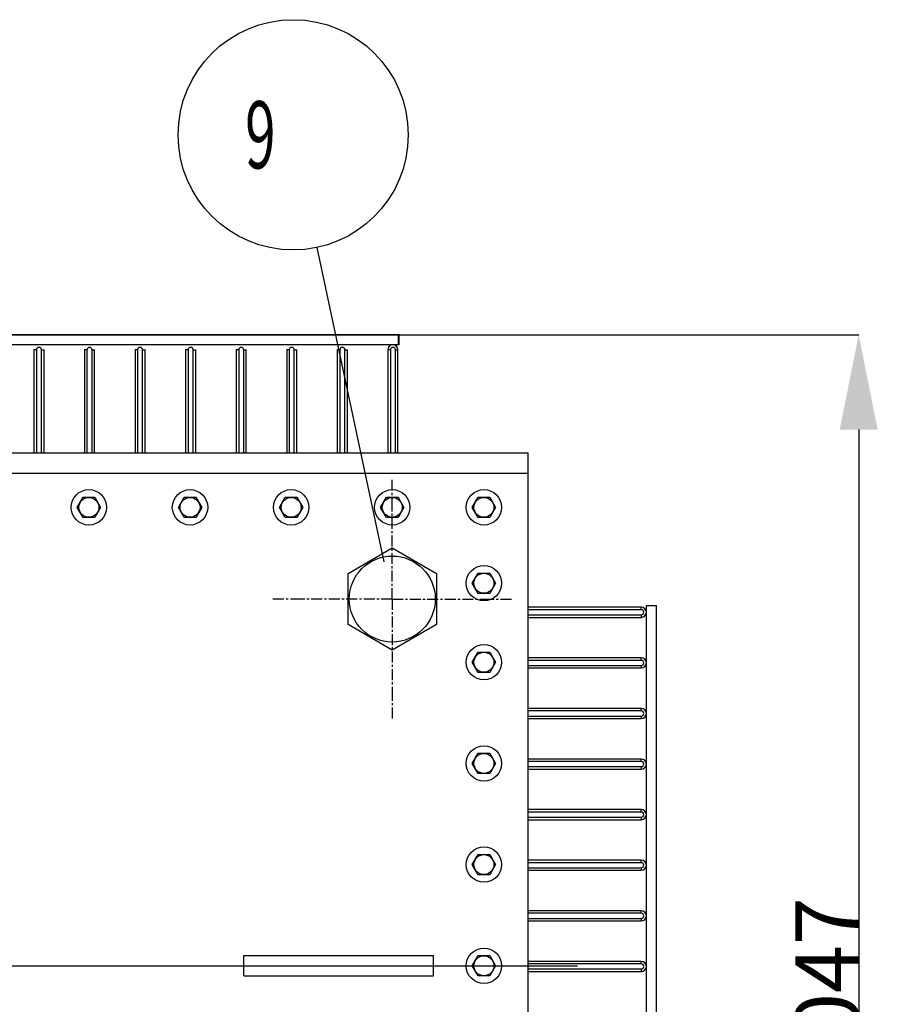
# Model space of a CAD drawing. Units: millimetres. Extents: x 11387 to 17079, y -5093 to -1452.
# Drawn here: x 13044 to 13723, y -4259 to -3480 of the extents above; entities that cross this region are included whole.
import ezdxf

# ---------------------------------------------------------------- set-up
doc = ezdxf.new("R2010")
doc.units = ezdxf.units.MM
doc.header["$LTSCALE"] = 23.1
doc.header["$PDMODE"] = 3
doc.header["$PDSIZE"] = 8
doc.linetypes.add('CENTER', pattern=[0.6, 0.375, -0.075, 0.075, -0.075])
doc.layers.get('0').update_dxf_attribs({"linetype": 'CONTINUOUS'})
doc.layers.get('Defpoints').update_dxf_attribs({"linetype": 'CONTINUOUS'})
for name, color, linetype in [('DEFAULT_1', 7, 'CENTER'), ('PRT_AXIS', 7, 'CONTINUOUS'), ('PRT_BASE_FEATURES', 7, 'CONTINUOUS')]:
    doc.layers.add(name, color=color, linetype=linetype)
doc.styles.get("Standard").update_dxf_attribs({"font": 'POLSKIE.SHX', "width": 0.6})
doc.dimstyles.new('DIMSTYLE_1', dxfattribs={"dimtxt": 3.5, "dimasz": 2.5, "dimexe": 0.18, "dimexo": 0.0625, "dimgap": 0.09, "dimtad": 1, "dimdec": 0, "dimlfac": 16.079404, "dimdsep": 46, "dimtxsty": 'Standard', "dimblk": '_FILLED', "dimblk1": '_FILLED', "dimblk2": '_FILLED', "dimcen": 0.09, "dimadec": 0, "dimazin": 0, "dimtfac": 1, "dimtdec": 0, "dimtofl": 0, "dimtmove": 0, "dimatfit": 3, "dimldrblk": '_FILLED', "dimfxl": 1, "dimtolj": 1, "dimarcsym": 0})
doc.dimstyles.get("Standard").update_dxf_attribs({"dimtxt": 3.5, "dimasz": 2.5, "dimexe": 0.18, "dimexo": 0.0625, "dimgap": 0.09, "dimtad": 1, "dimdsep": 46, "dimtxsty": 'Standard', "dimblk": '_FILLED', "dimblk1": '_FILLED', "dimblk2": '_FILLED', "dimcen": 0.09, "dimadec": 0, "dimazin": 0, "dimtp": 0.01, "dimtm": 0.01, "dimtfac": 1, "dimtofl": 0, "dimtmove": 0, "dimatfit": 3, "dimldrblk": '_FILLED', "dimfxl": 1, "dimtolj": 1, "dimarcsym": 0})

# ---------------------------------------------------------------- blocks, each defined once
blk = doc.blocks.new('_FILLED')
at = {"color": 0, "linetype": 'ByBlock'}
blk.add_solid([(0, 0), (-1, 0.2), (-1, -0.2)], dxfattribs=at)
blk = doc.blocks.new('*D28')
at = {"color": 0, "lineweight": -2}
for p, q in [((12636.57, -3729.27), (13707.7, -3729.27)), ((13707.52, -3804.27), (13707.52, -4652.28)), ((12639.82, -4727.28), (13707.7, -4727.28))]:
    blk.add_line(p, q, dxfattribs=at)
at = {"layer": 'Defpoints', "color": 0}
for p in [(12636.51, -3729.27), (12639.75, -4727.28), (13707.52, -4727.28)]:
    blk.add_point(p, dxfattribs=at)
at = {"color": 0, "lineweight": -2, "xscale": 75, "yscale": 75, "zscale": 75}
for p, rotation in [((13707.52, -3729.27), 90), ((13707.52, -4727.28), 270)]:
    blk.add_blockref('_FILLED', p, dxfattribs=dict(at, rotation=rotation))
at = {"color": 0, "insert": (13657.43, -4268.74), "char_height": 50, "attachment_point": 2, "rotation": 90}
blk.add_mtext('\\A1;16047', dxfattribs=at)

msp = doc.modelspace()

# ---------------------------------------------------------------- linework, layer by layer
at = {"color": 7}
for p, q in [((13344.04212, -3729.27541), (11893.54212, -3729.27541)), ((13343.54212, -3737.27537), (13343.54212, -3729.27546)), ((13344.04212, -3737.27537), (13344.04212, -3729.27546)), ((13344.04212, -3737.27541), (11893.54212, -3737.27541)), ((13055.04212, -3741.27541), (13055.04212, -3822.77541)), ((13057.04212, -3741.27541), (13055.04212, -3741.27541)), ((13057.04212, -3741.27541), (13057.04212, -3822.77541)), ((13061.04212, -3822.77541), (13061.04212, -3741.27541)), ((13061.04212, -3741.27541), (13063.04212, -3741.27541)), ((13063.04212, -3822.77541), (13063.04212, -3741.27541)), ((13095.04212, -3741.27541), (13095.04212, -3822.77541)), ((13097.04212, -3741.27541), (13095.04212, -3741.27541)), ((13097.04212, -3741.27541), (13097.04212, -3822.77541)), ((13101.04212, -3822.77541), (13101.04212, -3741.27541)), ((13101.04212, -3741.27541), (13103.04212, -3741.27541)), ((13103.04212, -3822.77541), (13103.04212, -3741.27541)), ((13137.04212, -3741.27541), (13135.04212, -3741.27541)), ((13135.04212, -3741.27541), (13135.04212, -3822.77541)), ((13137.04212, -3741.27541), (13137.04212, -3822.77541)), ((13141.04212, -3741.27541), (13143.04212, -3741.27541)), ((13141.04212, -3822.77541), (13141.04212, -3741.27541)), ((13143.04212, -3822.77541), (13143.04212, -3741.27541)), ((13177.04212, -3741.27541), (13175.04212, -3741.27541)), ((13175.04212, -3741.27541), (13175.04212, -3822.77541)), ((13177.04212, -3741.27541), (13177.04212, -3822.77541)), ((13181.04212, -3741.27541), (13183.04212, -3741.27541)), ((13181.04212, -3822.77541), (13181.04212, -3741.27541)), ((13183.04212, -3822.77541), (13183.04212, -3741.27541)), ((13217.04212, -3741.27541), (13215.04212, -3741.27541)), ((13215.04212, -3741.27541), (13215.04212, -3822.77541)), ((13217.04212, -3741.27541), (13217.04212, -3822.77541)), ((13221.04212, -3741.27541), (13223.04212, -3741.27541)), ((13221.04212, -3822.77541), (13221.04212, -3741.27541)), ((13223.04212, -3822.77541), (13223.04212, -3741.27541)), ((13257.04212, -3741.27541), (13255.04212, -3741.27541)), ((13255.04212, -3741.27541), (13255.04212, -3822.77541)), ((13257.04212, -3741.27541), (13257.04212, -3822.77541)), ((13261.04212, -3741.27541), (13263.04212, -3741.27541)), ((13261.04212, -3822.77541), (13261.04212, -3741.27541)), ((13263.04212, -3822.77541), (13263.04212, -3741.27541)), ((13297.04212, -3741.27541), (13295.04212, -3741.27541)), ((13295.04212, -3741.27541), (13295.04212, -3822.77541)), ((13297.04212, -3741.27541), (13297.04212, -3822.77541)), ((13301.04212, -3741.27541), (13303.04212, -3741.27541)), ((13301.04212, -3822.77541), (13301.04212, -3741.27541)), ((13303.04212, -3822.77541), (13303.04212, -3741.27541)), ((13337.04212, -3741.27541), (13335.04212, -3741.27541)), ((13335.04212, -3741.27541), (13335.04212, -3822.77541)), ((13337.04212, -3741.27541), (13337.04212, -3822.77541)), ((13341.04212, -3741.27541), (13343.04212, -3741.27541)), ((13341.04212, -3822.77541), (13341.04212, -3741.27541)), ((13343.04212, -3822.77541), (13343.04212, -3741.27541)), ((11791.04212, -3822.77541), (13446.04212, -3822.77541)), ((13446.04212, -4633.77541), (13446.04212, -3822.77541)), ((11791.04212, -3838.77541), (13446.04212, -3838.77541)), ((13303.54212, -3918.06815), (13338.54212, -3897.86089)), ((13338.54212, -3897.86089), (13373.54212, -3918.06815)), ((13303.54212, -3958.48267), (13303.54212, -3918.06815)), ((13373.54212, -3918.06815), (13373.54212, -3958.48267)), ((13535.54212, -3944.77541), (13446.04212, -3944.77541)), ((13535.54212, -3946.77541), (13446.04212, -3946.77541)), ((13535.54212, -3946.77541), (13535.54212, -3944.77541)), ((13539.54212, -4513.77541), (13539.54212, -3943.27541)), ((13539.54216, -3943.27541), (13547.54207, -3943.27541)), ((13547.54212, -4513.77541), (13547.54212, -3943.27541)), ((13446.04212, -3950.77541), (13535.54212, -3950.77541)), ((13446.04212, -3952.77541), (13535.54212, -3952.77541)), ((13535.54212, -3950.77541), (13535.54212, -3952.77541)), ((13338.54212, -3978.68993), (13303.54212, -3958.48267)), ((13373.54212, -3958.48267), (13338.54212, -3978.68993)), ((13535.54212, -3984.77541), (13446.04212, -3984.77541)), ((13535.54212, -3986.77541), (13535.54212, -3984.77541)), ((13535.54212, -3986.77541), (13446.04212, -3986.77541)), ((13446.04212, -3990.77541), (13535.54212, -3990.77541)), ((13446.04212, -3992.77541), (13535.54212, -3992.77541)), ((13535.54212, -3990.77541), (13535.54212, -3992.77541)), ((13535.54212, -4024.77541), (13446.04212, -4024.77541)), ((13535.54212, -4026.77541), (13535.54212, -4024.77541)), ((13535.54212, -4026.77541), (13446.04212, -4026.77541)), ((13446.04212, -4030.77541), (13535.54212, -4030.77541)), ((13446.04212, -4032.77541), (13535.54212, -4032.77541)), ((13535.54212, -4030.77541), (13535.54212, -4032.77541)), ((13535.54212, -4064.77541), (13446.04212, -4064.77541)), ((13535.54212, -4066.77541), (13446.04212, -4066.77541)), ((13446.04212, -4070.77541), (13535.54212, -4070.77541)), ((13535.54212, -4066.77541), (13535.54212, -4064.77541)), ((13535.54212, -4070.77541), (13535.54212, -4072.77541)), ((13446.04212, -4072.77541), (13535.54212, -4072.77541)), ((13535.54212, -4104.77541), (13446.04212, -4104.77541)), ((13535.54212, -4106.77541), (13446.04212, -4106.77541)), ((13535.54212, -4106.77541), (13535.54212, -4104.77541)), ((13446.04212, -4110.77541), (13535.54212, -4110.77541)), ((13446.04212, -4112.77541), (13535.54212, -4112.77541)), ((13535.54212, -4110.77541), (13535.54212, -4112.77541)), ((13535.54212, -4144.77541), (13446.04212, -4144.77541)), ((13535.54212, -4146.77541), (13446.04212, -4146.77541)), ((13535.54212, -4146.77541), (13535.54212, -4144.77541)), ((13446.04212, -4150.77541), (13535.54212, -4150.77541)), ((13446.04212, -4152.77541), (13535.54212, -4152.77541)), ((13535.54212, -4150.77541), (13535.54212, -4152.77541)), ((13535.54212, -4184.77541), (13446.04212, -4184.77541)), ((13535.54212, -4186.77541), (13446.04212, -4186.77541)), ((13535.54212, -4186.77541), (13535.54212, -4184.77541)), ((13446.04212, -4190.77541), (13535.54212, -4190.77541)), ((13446.04212, -4192.77541), (13535.54212, -4192.77541)), ((13535.54212, -4190.77541), (13535.54212, -4192.77541)), ((13221.04212, -4220.27541), (13371.04212, -4220.27541)), ((13221.04212, -4236.27541), (13221.04212, -4220.27541)), ((13371.04212, -4236.27541), (13371.04212, -4220.27541)), ((13535.54212, -4224.77541), (13446.04212, -4224.77541)), ((13535.54212, -4226.77541), (13446.04212, -4226.77541)), ((13535.54212, -4226.77541), (13535.54212, -4224.77541)), ((13446.04212, -4230.77541), (13535.54212, -4230.77541)), ((13446.04212, -4232.77541), (13535.54212, -4232.77541)), ((13535.54212, -4230.77541), (13535.54212, -4232.77541)), ((13221.04212, -4236.27541), (13371.04212, -4236.27541))]:
    msp.add_line(p, q, dxfattribs=at)
for centre, radius in [((13260.15895, -3571.216), 91.0285), ((13338.54212, -3938.27541), 34)]:
    msp.add_circle(centre, radius, dxfattribs=at)
for centre, radius, start, end in [((13059.04212, -3741.27541), 4, 176.78094424, 180), ((13059.04212, -3741.27541), 1.99978, 0, 180), ((13059.04212, -3741.27541), 4, 0, 3.19961001), ((13099.04212, -3741.27541), 4, 176.78094424, 180), ((13099.04212, -3741.27541), 1.99978, 0, 180), ((13099.04212, -3741.27541), 4, 0, 3.19961001), ((13139.04212, -3741.27541), 4, 176.78094424, 180), ((13139.04212, -3741.27541), 1.99978, 0, 180), ((13139.04212, -3741.27541), 4, 0, 3.19961001), ((13179.04212, -3741.27541), 4, 176.78094424, 180), ((13179.04212, -3741.27541), 1.99978, 0, 180), ((13179.04212, -3741.27541), 4, 0, 3.19961001), ((13219.04212, -3741.27541), 4, 176.78094424, 180), ((13219.04212, -3741.27541), 1.99978, 0, 180), ((13219.04212, -3741.27541), 4, 0, 3.19961001), ((13259.04212, -3741.27541), 4, 176.78094424, 180), ((13259.04212, -3741.27541), 1.99978, 0, 180), ((13259.04212, -3741.27541), 4, 0, 3.19961001), ((13299.04212, -3741.27541), 4, 176.78094424, 180), ((13299.04212, -3741.27541), 1.99978, 0, 180), ((13299.04212, -3741.27541), 4, 0, 3.19961001), ((13339.04212, -3741.27541), 4, 0, 180), ((13339.04212, -3741.27541), 1.99978, 0, 180), ((13535.54212, -3948.77541), 4, 270, 90), ((13535.54212, -3948.77541), 1.99996, 270, 90), ((13535.54212, -3988.77541), 4, 270, 90), ((13535.54212, -3988.77541), 1.99996, 270, 90), ((13535.54212, -4028.77541), 4, 270, 90), ((13535.54212, -4028.77541), 1.99996, 270, 90), ((13535.54212, -4068.77541), 4, 270, 90), ((13535.54212, -4068.77541), 1.99996, 270, 90), ((13535.54212, -4108.77541), 4, 270, 90), ((13535.54212, -4108.77541), 1.99996, 270, 90), ((13535.54212, -4148.77541), 4, 270, 90), ((13535.54212, -4148.77541), 1.99996, 270, 90), ((13535.54212, -4188.77541), 4, 270, 90), ((13535.54212, -4188.77541), 1.99996, 270, 90), ((13535.54212, -4228.77541), 4, 270, 90), ((13535.54212, -4228.77541), 1.99996, 270, 90)]:
    msp.add_arc(centre, radius, start, end, dxfattribs=at)
at = {"layer": 'DEFAULT_1', "color": 7}
for p, q in [((13338.54212, -3866.43012), (13338.54212, -3843.43022)), ((13338.54212, -3938.27541), (13338.54212, -3866.43012)), ((13266.69683, -3938.27541), (13243.69693, -3938.27541)), ((13338.54212, -3938.27541), (13266.69683, -3938.27541)), ((13338.54212, -3938.27541), (13410.38741, -3938.27541)), ((13338.54212, -3938.27541), (13338.54212, -4010.1207)), ((13410.38741, -3938.27541), (13433.38731, -3938.27541)), ((13338.54212, -4010.1207), (13338.54212, -4033.1206))]:
    msp.add_line(p, q, dxfattribs=at)
at = {"layer": 'PRT_AXIS', "color": 7}
for p, q in [((13089.30451, -3865.77541), (13093.92332, -3857.77541)), ((13093.92332, -3857.77541), (13103.16092, -3857.77541)), ((13103.16092, -3857.77541), (13107.77972, -3865.77541)), ((13169.30451, -3865.77541), (13173.92332, -3857.77541)), ((13173.92332, -3857.77541), (13183.16092, -3857.77541)), ((13183.16092, -3857.77541), (13187.77972, -3865.77541)), ((13249.30451, -3865.77541), (13253.92332, -3857.77541)), ((13253.92332, -3857.77541), (13263.16092, -3857.77541)), ((13263.16092, -3857.77541), (13267.77972, -3865.77541)), ((13329.30451, -3865.77541), (13333.92332, -3857.77541)), ((13333.92332, -3857.77541), (13343.16092, -3857.77541)), ((13343.16092, -3857.77541), (13347.77972, -3865.77541)), ((13401.80451, -3865.77541), (13406.42332, -3857.77541)), ((13406.42332, -3857.77541), (13415.66092, -3857.77541)), ((13415.66092, -3857.77541), (13420.27972, -3865.77541)), ((13093.92332, -3873.77541), (13089.30451, -3865.77541)), ((13107.77972, -3865.77541), (13103.16092, -3873.77541)), ((13173.92332, -3873.77541), (13169.30451, -3865.77541)), ((13187.77972, -3865.77541), (13183.16092, -3873.77541)), ((13253.92332, -3873.77541), (13249.30451, -3865.77541)), ((13267.77972, -3865.77541), (13263.16092, -3873.77541)), ((13333.92332, -3873.77541), (13329.30451, -3865.77541)), ((13347.77972, -3865.77541), (13343.16092, -3873.77541)), ((13406.42332, -3873.77541), (13401.80451, -3865.77541)), ((13420.27972, -3865.77541), (13415.66092, -3873.77541)), ((13103.16092, -3873.77541), (13093.92332, -3873.77541)), ((13183.16092, -3873.77541), (13173.92332, -3873.77541)), ((13263.16092, -3873.77541), (13253.92332, -3873.77541)), ((13343.16092, -3873.77541), (13333.92332, -3873.77541)), ((13415.66092, -3873.77541), (13406.42332, -3873.77541)), ((13401.80451, -3925.77541), (13406.42332, -3917.77541)), ((13406.42332, -3917.77541), (13415.66092, -3917.77541)), ((13415.66092, -3917.77541), (13420.27972, -3925.77541)), ((13406.42332, -3933.77541), (13401.80451, -3925.77541)), ((13420.27972, -3925.77541), (13415.66092, -3933.77541)), ((13415.66092, -3933.77541), (13406.42332, -3933.77541)), ((13401.80451, -3988.27541), (13406.42332, -3980.27541)), ((13406.42332, -3980.27541), (13415.66092, -3980.27541)), ((13415.66092, -3980.27541), (13420.27972, -3988.27541)), ((13406.42332, -3996.27541), (13401.80451, -3988.27541)), ((13420.27972, -3988.27541), (13415.66092, -3996.27541)), ((13415.66092, -3996.27541), (13406.42332, -3996.27541)), ((13401.80451, -4068.27541), (13406.42332, -4060.27541)), ((13406.42332, -4060.27541), (13415.66092, -4060.27541)), ((13415.66092, -4060.27541), (13420.27972, -4068.27541)), ((13406.42332, -4076.27541), (13401.80451, -4068.27541)), ((13420.27972, -4068.27541), (13415.66092, -4076.27541)), ((13415.66092, -4076.27541), (13406.42332, -4076.27541)), ((13401.80451, -4148.27541), (13406.42332, -4140.27541)), ((13406.42332, -4140.27541), (13415.66092, -4140.27541)), ((13415.66092, -4140.27541), (13420.27972, -4148.27541)), ((13406.42332, -4156.27541), (13401.80451, -4148.27541)), ((13420.27972, -4148.27541), (13415.66092, -4156.27541)), ((13415.66092, -4156.27541), (13406.42332, -4156.27541)), ((13401.80451, -4228.27541), (13406.42332, -4220.27541)), ((13406.42332, -4220.27541), (13415.66092, -4220.27541)), ((13415.66092, -4220.27541), (13420.27972, -4228.27541)), ((13406.42332, -4236.27541), (13401.80451, -4228.27541)), ((13420.27972, -4228.27541), (13415.66092, -4236.27541)), ((13415.66092, -4236.27541), (13406.42332, -4236.27541))]:
    msp.add_line(p, q, dxfattribs=at)
for centre, radius in [((13098.54212, -3865.77541), 14), ((13178.54212, -3865.77541), 14), ((13258.54212, -3865.77541), 14), ((13338.54212, -3865.77541), 14), ((13411.04212, -3865.77541), 14), ((13098.54212, -3865.77541), 7.9), ((13178.54212, -3865.77541), 7.9), ((13258.54212, -3865.77541), 7.9), ((13338.54212, -3865.77541), 7.9), ((13411.04212, -3865.77541), 7.9), ((13411.04212, -3925.77541), 14), ((13411.04212, -3925.77541), 7.9), ((13411.04212, -3988.27541), 14), ((13411.04212, -3988.27541), 7.9), ((13411.04212, -4068.27541), 14), ((13411.04212, -4068.27541), 7.9), ((13411.04212, -4148.27541), 14), ((13411.04212, -4148.27541), 7.9), ((13411.04212, -4228.27541), 14), ((13411.04212, -4228.27541), 7.9)]:
    msp.add_circle(centre, radius, dxfattribs=at)
at = {"layer": 'PRT_BASE_FEATURES', "color": 7}
msp.add_line((12618.54212, -4228.27541), (13485.1747, -4228.27541), dxfattribs=at)

# ---------------------------------------------------------------- texts
at = {"color": 7, "width": 0.6}
msp.add_text(' 9 ', height=53.099961, dxfattribs=at).set_placement((13212.36898, -3597.76598))

# ---------------------------------------------------------------- dimensions: what is measured, and where the dimension line sits
at = {"color": 7}
dim = msp.add_linear_dim(base=(13707.52021, -4727.27841), p1=(12636.51233, -3729.27241), p2=(12639.75392, -4727.27841), angle=270, dimstyle='DIMSTYLE_1', override={"dimtxt": 50, "dimasz": 75}, dxfattribs=at)
dim.commit()
dim.dimension.update_dxf_attribs({"geometry": '*D28', "text_midpoint": (13707.52021, -4268.73991), "dimtype": 160})

# ---------------------------------------------------------------- leaders
msp.add_leader([(13332.0011, -3908.84367), (13279.10431, -3660.25117)], dimstyle='Standard', override={"dimtad": 0}, dxfattribs=at)

doc.saveas('drawing.dxf')
